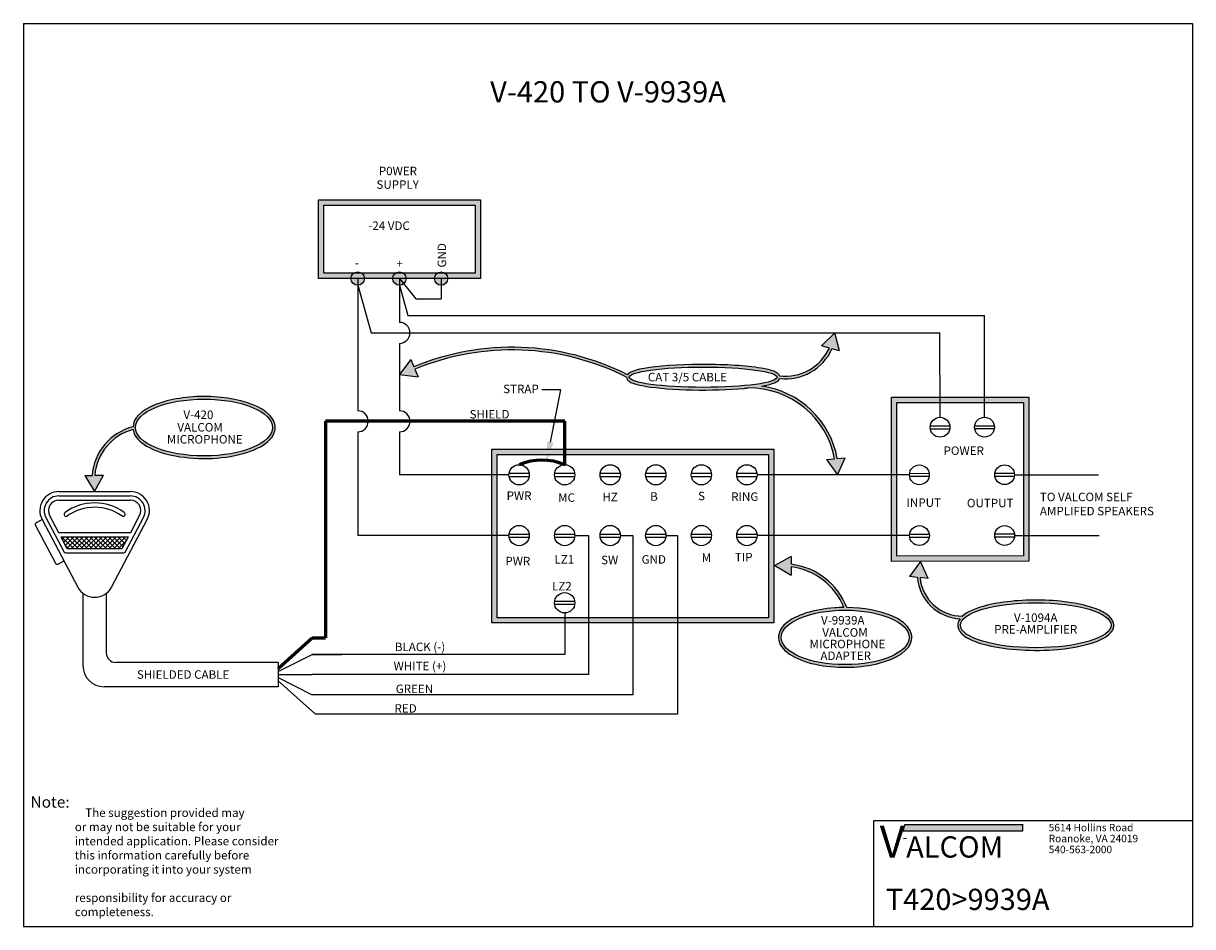
# Model space of a CAD drawing. Units: inches. Extents: x 0 to 11, y 0 to 8.5.
import ezdxf
from ezdxf.enums import TextEntityAlignment as Align

# ---------------------------------------------------------------- set-up
doc = ezdxf.new("R2010")
doc.units = ezdxf.units.IN
doc.header["$MEASUREMENT"] = 0
doc.styles.add('style1', font='ariblk.TTF')

msp = doc.modelspace()

# ---------------------------------------------------------------- hatches: boundary and pattern name
h = msp.add_hatch(color=253)
h.paths.add_polyline_path([(2.825261426730864, 6.148888877739854), (2.825261426730864, 6.787988592086565), (4.250069364712253, 6.787988592086566), (4.250069364712254, 6.148888877739855), (3.968535847909341, 6.148888877739855, -0.2338893992191933), (3.993278305440036, 6.098888877739855), (4.300069364712254, 6.098888877739855), (4.300069364712255, 6.837988592086567), (2.775261426730865, 6.837988592086566), (2.775261426730864, 6.098888877739856), (3.08205248600308, 6.098888877739856, -0.233889399219184), (3.106794943533775, 6.148888877739854)])
h.paths.add_polyline_path([(3.183093378844808, 6.148888877739855, -0.2338893992191933), (3.207835836375503, 6.098888877739855), (3.474773720535346, 6.098888877739855, -0.2338893992191878), (3.49951617806604, 6.148888877739854)], flags=16)
h.paths.add_polyline_path([(3.575814613377073, 6.148888877739855, -0.2338893992191933), (3.600557070907769, 6.098888877739855), (3.867494955067613, 6.098888877739855, -0.2338893992191878), (3.892237412598308, 6.148888877739854)], flags=16)
h = msp.add_hatch(color=256)
h.paths.add_polyline_path([(3.207835836375503, 6.098888877739856, 1), (3.08205248600308, 6.098888877739856, 1)])
h.paths.add_polyline_path([(3.474773720535346, 6.098888877739856, 1), (3.600557070907768, 6.098888877739856, 1)])
h.paths.add_polyline_path([(3.867494955067613, 6.098888877739856, 1), (3.993278305440036, 6.098888877739856, 1)])
h = msp.add_hatch(color=256)
edge = h.paths.add_edge_path(flags=16)
edge.add_ellipse((6.39566802840897, 5.17025370503616), major_axis=(0.6955428653290028, 0), ratio=0.1373817096370548, start_angle=0, end_angle=360)
edge = h.paths.add_edge_path()
edge.add_line((3.645269303013851, 5.335985340301404), (3.674187047314431, 5.268766562448303))
edge.add_arc((4.597058565876047, 3.03604199335131), 2.415936845453867, 63.28877803576768, 112.45720266533931, ccw=False)
edge.add_spline(control_points=[(5.683007599944473, 5.194158194260666), (5.687082663400688, 5.199846491819041), (5.692303915765327, 5.20443949355638), (5.719553786735116, 5.224177497326224), (5.751579428268603, 5.234325495628942), (5.904873746635348, 5.268804947405295), (6.088161245610095, 5.285381631180976), (6.48778281129713, 5.293942257081923), (6.699763577274606, 5.285634430735042), (6.935382515803846, 5.257636165967416), (7.000671819234588, 5.245464058672971), (7.064069667011673, 5.224669755980574), (7.079335104242435, 5.218161861028235), (7.100579654637671, 5.203639019258178), (7.109383172846734, 5.195363399941407), (7.113613690570096, 5.184355131889151)], knot_values=[6.338682756389439, 6.338682756389439, 6.338682756389439, 6.338682756389439, 6.426610766045076, 6.426610766045076, 6.787489268491276, 6.787489268491276, 7.655283598867639, 7.655283598867639, 8.523077929244002, 8.523077929244002, 8.984113096817552, 8.984113096817552, 9.182438338323093, 9.182438338323093, 9.325266130618783, 9.325266130618783, 9.325266130618783, 9.325266130618783], degree=3, periodic=0)
edge.add_arc((7.171940780552091, 5.632330016665513), 0.4517560700375127, 262.5817238638068, 335.3996219930279)
edge.add_line((7.58269247120027, 5.444269931997341), (7.507492665795979, 5.465535689298157))
edge.add_line((7.507492665795979, 5.465535689298157), (7.634146149000639, 5.588742220850451))
edge.add_line((7.634146149000639, 5.588742220850451), (7.677519393634764, 5.417453821141285))
edge.add_line((7.677519393634764, 5.417453821141285), (7.607020967944949, 5.437390075001909))
edge.add_arc((7.171940780552091, 5.632330016665513), 0.4767560700375127, 263.084152296287, 335.8649862581706, ccw=False)
edge.add_spline(control_points=[(7.114533902504874, 5.159042788157084), (7.114223090195166, 5.158008310119211), (7.113873666540502, 5.156997148818805), (7.107475902287705, 5.140645837768435), (7.095894464490264, 5.132580969127496), (7.061821630822515, 5.113746755218108), (7.033061162698234, 5.104707117655756), (6.979988250613296, 5.0927262855436), (6.963185735696938, 5.089416306777824), (6.945060599583414, 5.086274926524641)], knot_values=[5.613169040023594, 5.613169040023594, 5.613169040023594, 5.613169040023594, 5.625298364488943, 5.625298364488943, 5.815197320712699, 5.815197320712699, 6.118298378920853, 6.118298378920853, 6.241613083338194, 6.241613083338194, 6.241613083338194, 6.241613083338194], degree=3, periodic=0)
edge.add_arc((6.830450984115205, 4.254369729354995), 0.8397628361240901, 10.247318594636909, 82.15587396206871, ccw=False)
edge.add_line((7.656818783572051, 4.403761432458028), (7.732285299806444, 4.410753875419426))
edge.add_line((7.732285299806444, 4.410753875419426), (7.658432816144321, 4.250233581120058))
edge.add_line((7.658432816144321, 4.250233581120058), (7.556344405289178, 4.394451855253712))
edge.add_line((7.556344405289178, 4.394451855253712), (7.631829204448254, 4.401445992242))
edge.add_arc((6.830450984115205, 4.254369729354995), 0.8147628361240902, 10.39971202090507, 91.00264472248496)
edge.add_spline(control_points=[(6.816193808960742, 5.069007815922022), (6.804261154347294, 5.067775079750501), (6.792047410924912, 5.066595236311431), (6.637264903240447, 5.052638268673831), (6.460922110513107, 5.047317805210505), (6.125251363232728, 5.054159317210019), (5.967677078346547, 5.066236916049941), (5.800008727797925, 5.093841315771084), (5.755454175820166, 5.104608979429348), (5.710997832156988, 5.123367694142954), (5.69989438188354, 5.129349658374449), (5.682626634046549, 5.145331613831964), (5.675379006101732, 5.157125859023284), (5.675164942911205, 5.170114541041709)], knot_values=[3.142581961264623, 3.142581961264623, 3.142581961264623, 3.142581961264623, 3.206418756850612, 3.206418756850612, 3.934533324172522, 3.934533324172522, 4.662647891494432, 4.662647891494432, 5.043288727037815, 5.043288727037815, 5.210687893866739, 5.210687893866739, 5.35705708004352, 5.35705708004352, 5.35705708004352, 5.35705708004352], degree=3, periodic=0)
edge.add_arc((4.597058565876047, 3.03604199335131), 2.390936845453866, 63.1976735778626, 112.4486245218242)
edge.add_line((3.684067705701853, 5.245799149282085), (3.715096399112911, 5.173673508091327))
edge.add_line((3.715096399112911, 5.173673508091327), (3.539616681034659, 5.194357385102085))
edge.add_line((3.539616681034659, 5.194357385102085), (3.645269303013851, 5.335985340301404))
h = msp.add_hatch(color=256)
edge = h.paths.add_edge_path(flags=16)
edge.add_ellipse((1.699670946224231, 4.696898078859128), major_axis=(0.6443765300177731, 0), ratio=0.414965277853788, start_angle=0, end_angle=360)
edge = h.paths.add_edge_path()
edge.add_arc((1.159626878299527, 4.20590000276272), 0.4894605297000704, 105.0829960785583, 175.1793225319864)
edge.add_line((0.6718977682989529, 4.247033023467776), (0.753992207564, 4.249521833208911))
edge.add_line((0.753992207564, 4.249521833208911), (0.6703224653909068, 4.093893016887167))
edge.add_line((0.6703224653909068, 4.093893016887167), (0.577378827981919, 4.24416754729803))
edge.add_line((0.577378827981919, 4.24416754729803), (0.6467527787149479, 4.246270717328924))
edge.add_arc((1.159626878299527, 4.20590000276272), 0.5144605297000704, 104.4195601738952, 175.499261941377, ccw=False)
edge.add_spline(control_points=[(1.031515641067369, 4.704154102078927), (1.033274746157671, 4.73310854164073), (1.043764001655926, 4.761941532929386), (1.119005771494548, 4.868048926593746), (1.24738001435952, 4.926980472537948), (1.565470701252674, 4.993681900120254), (1.756651820775452, 4.997496929322495), (2.091632137710802, 4.947264847332645), (2.233084504388251, 4.893896613918992), (2.346853167954278, 4.783917069565009), (2.369047476242004, 4.741332419467184), (2.369047476242004, 4.696898078859128), (2.369047476242004, 4.67187937518498), (2.361977597769503, 4.647362333151502), (2.287758647642961, 4.514872218567619), (2.094211589726483, 4.438623990758653), (1.635976002363552, 4.3881716365021), (1.376824662050914, 4.419535304599072), (1.135703898015821, 4.52921491524769), (1.078054453798241, 4.573383143756037), (1.040112121782225, 4.642542946256807), (1.034430482737584, 4.660402814707548), (1.032260453061682, 4.678498567992284)], knot_values=[3.197048480349052, 3.197048480349052, 3.197048480349052, 3.197048480349052, 3.465170346550629, 3.465170346550629, 4.279674162674047, 4.279674162674047, 5.094177978797465, 5.094177978797465, 5.908681794920883, 5.908681794920883, 6.314809905820578, 6.314809905820578, 6.314809905820578, 6.543479865165024, 6.543479865165024, 7.630120172210987, 7.630120172210987, 8.71676047925695, 8.71676047925695, 9.232558066493583, 9.232558066493583, 9.400946732651112, 9.400946732651112, 9.400946732651112, 9.400946732651112], degree=3, periodic=0)
h = msp.add_hatch(color=253)
h.paths.add_polyline_path([(8.216647827108918, 3.487254978186474), (8.216647827108918, 4.933385985104388), (9.4096503030667, 4.933385985104388), (9.4096503030667, 3.488452792604728)], flags=16)
h.paths.add_polyline_path([(8.166647827108918, 3.437204751310791), (8.166647827108918, 4.983385985104388), (9.459650303066702, 4.983385985104388), (9.4596503030667, 3.438502969076263)])
h = msp.add_hatch(color=253)
h.paths.add_polyline_path([(7.060097627251328, 2.857290943203521), (7.060097627251332, 4.493577918808316), (4.408513599461253, 4.493577918808319), (4.408513599461252, 2.857290943203521)])
h.paths.add_polyline_path([(4.458513599461253, 2.907290943203521), (4.458513599461252, 4.443577918808317), (7.010097627251333, 4.443577918808318), (7.01009762725133, 2.907290943203521)], flags=16)
h = msp.add_hatch()
h.set_pattern_fill('ANSI37', color=256, scale=0.25, style=0)
h.set_pattern_definition([(45, (-0.3564044679920695, 0.7603735176644117), (-0.02209708691207961, 0.02209708691207961), []), (135, (-0.3564044679920695, 0.7603735176644117), (-0.02209708691207961, -0.02209708691207961), [])])
h.paths.add_polyline_path([(0.921562733994765, 3.557914659058049, 0.2780423366422441), (0.9334549699336213, 3.565081825183586), (0.9885726007338537, 3.669412982176146), (0.3520723300479607, 3.669412982176146), (0.4071899608481927, 3.565081825183585, 0.2780423366422127), (0.419082196787048, 3.557914659058049)])
h = msp.add_hatch(color=256)
edge = h.paths.add_edge_path(flags=16)
edge.add_ellipse((7.731006518992437, 2.721588265932731), major_axis=(0.6021664594778784, 0), ratio=0.4258761087696064, start_angle=0, end_angle=360)
edge = h.paths.add_edge_path()
edge.add_line((7.222820515811172, 3.384601822719204), (7.221988981535672, 3.3070471229913))
edge.add_line((7.221988981535672, 3.3070471229913), (7.069923028040535, 3.397029899191161))
edge.add_line((7.069923028040535, 3.397029899191161), (7.223883374880232, 3.483731489868721))
edge.add_line((7.223883374880232, 3.483731489868721), (7.223090178362594, 3.409752437455785))
edge.add_arc((7.147047382563859, 2.771418103776202), 0.6428477489631936, 21.09456395282382, 83.20654599741249, ccw=False)
edge.add_spline(control_points=[(7.746816416329175, 3.00278433831199), (7.902897327082707, 3.000720167465706), (8.057243336489615, 2.973122602680473), (8.226573588845065, 2.900053204474981), (8.273216680286549, 2.870413126060621), (8.338970770255228, 2.802173280607517), (8.358172978470316, 2.762495663204713), (8.358172978470316, 2.721588265932731), (8.358172978470316, 2.71438377252157), (8.357591035614513, 2.707179783191905), (8.340417292924638, 2.600701671560933), (8.21894756750455, 2.522238743043106), (7.884049695366226, 2.435006253648462), (7.669332198241417, 2.428471507689673), (7.387655647014737, 2.479809048515448), (7.297354580214831, 2.510288064451951), (7.163067109669743, 2.589444111876921), (7.117707174118722, 2.638832370852499), (7.095280815368308, 2.75105028075901), (7.121891156120618, 2.808151748628549), (7.26570029486653, 2.933066057692828), (7.440120167717821, 2.986296739273062), (7.661408646725288, 3.001648618922163), (7.690643274801861, 3.002720353137918), (7.719898405316798, 3.002886344858648)], knot_values=[1.588773382031703, 1.588773382031703, 1.588773382031703, 1.588773382031703, 2.354714835076448, 2.354714835076448, 2.744122640501399, 2.744122640501399, 3.13353044592635, 3.13353044592635, 3.13353044592635, 3.202111831092106, 3.202111831092106, 4.15540599184057, 4.15540599184057, 5.108700152589034, 5.108700152589034, 5.649459004217842, 5.649459004217842, 6.190217855846651, 6.190217855846651, 6.73097670747546, 6.73097670747546, 7.684438424865747, 7.684438424865747, 7.827942371074235, 7.827942371074235, 7.827942371074235, 7.827942371074235], degree=3, periodic=0)
edge.add_arc((7.147047382563859, 2.771418103776202), 0.6178477489631937, 22.00184039038695, 82.95548424554008)
h = msp.add_hatch(color=256)
edge = h.paths.add_edge_path(flags=16)
edge.add_ellipse((9.52408861297966, 2.836084860217856), major_axis=(0.7092055657474532, 0), ratio=0.2989229344664428, start_angle=0, end_angle=360)
edge = h.paths.add_edge_path()
edge.add_line((8.512399822538201, 3.276811523771533), (8.436000328522356, 3.284043363328339))
edge.add_arc((8.833045460665952, 3.320381030938075), 0.398704480845452, 185.2291564960769, 270.2027411363232)
edge.add_spline(control_points=[(8.834456273670055, 2.921679046176386), (8.881953213645627, 2.964665194223548), (8.96236233385939, 2.998102043860189), (9.218276516265476, 3.061300248217466), (9.420453118429773, 3.078700242650687), (9.807414998185797, 3.064085016202363), (9.98892951384903, 3.032475139062906), (10.15261212150993, 2.965220421485716), (10.1891664709786, 2.944203448135595), (10.24169400551772, 2.895930621620563), (10.25829417872711, 2.86707449688423), (10.25829417872711, 2.836084860217856), (10.25829417872711, 2.824727799134131), (10.25605783331179, 2.813408576539465), (10.23641583940763, 2.762688562090421), (10.19719119987223, 2.731181812628644), (10.04714299153661, 2.657156201181183), (9.899514333254176, 2.62346703120833), (9.508135847113813, 2.588026330247422), (9.253210331884075, 2.602885614940468), (8.998473595365255, 2.664906937077065), (8.93750735788833, 2.686566313288265), (8.844373316899363, 2.737116152357006), (8.811055394007528, 2.765874698524276), (8.784092545186777, 2.832972499955791), (8.790921449842442, 2.868139495122005), (8.812004303390212, 2.897199324349979)], knot_values=[2.921610413122018, 2.921610413122018, 2.921610413122018, 2.921610413122018, 3.480686164597744, 3.480686164597744, 4.296846147898579, 4.296846147898579, 5.113006131199413, 5.113006131199413, 5.4274818885307, 5.4274818885307, 5.741957645861987, 5.741957645861987, 5.741957645861987, 5.857206508693524, 5.857206508693524, 6.286711332249429, 6.286711332249429, 7.018608828927803, 7.018608828927803, 7.996273055555576, 7.996273055555576, 8.380137876202175, 8.380137876202175, 8.764002696848774, 8.764002696848774, 9.103532539919556, 9.103532539919556, 9.103532539919556, 9.103532539919556], degree=3, periodic=0)
edge.add_arc((8.833045460665952, 3.320381030938075), 0.423704480845452, 184.5948992861799, 267.1535217935566, ccw=False)
edge.add_line((8.410702760024208, 3.286437985948719), (8.336491627023756, 3.293462679163003))
edge.add_line((8.336491627023756, 3.293462679163003), (8.438866048352356, 3.437478067516656))
edge.add_line((8.438866048352356, 3.437478067516656), (8.512399822538201, 3.276811523771533))
h = msp.add_hatch(color=5)
h.paths.add_polyline_path([(9.403169715158255, 0.9018909922780977), (9.403169715158258, 0.9616632375492493), (8.291786431413108, 0.9616632375492494), (8.272929110611395, 0.9018909922780977)])
h.paths.add_polyline_path([(7.981180378161535, 0.5747603295251366), (8.457578741053759, 0.5747603295251366), (8.457578741053759, 1.024760329525136), (7.981180378161535, 1.024760329525136)], flags=9)

# ---------------------------------------------------------------- linework, layer by layer
for p, q in [((1.77635683940025e-15, 8.5), (11, 8.499999999999998)), ((1.77635683940025e-15, 8.5), (0, 0)), ((11, 8.499999999999998), (11, -1.77635683940025e-15)), ((2.775261426730864, 6.837988592086565), (4.300069364712254, 6.837988592086566)), ((2.775261426730864, 6.098888877739855), (2.775261426730864, 6.837988592086566)), ((4.300069364712254, 6.837988592086566), (4.300069364712254, 6.098888877739855)), ((2.825261426730865, 6.148888877739854), (2.825261426730864, 6.787988592086565)), ((2.825261426730864, 6.787988592086565), (4.250069364712253, 6.787988592086566)), ((4.250069364712253, 6.787988592086566), (4.250069364712254, 6.148888877739854)), ((4.300069364712254, 6.098888877739855), (2.775261426730864, 6.098888877739855)), ((4.250069364712254, 6.148888877739854), (2.825261426730865, 6.148888877739854)), ((3.144944161189292, 6.098888877739856), (3.144944161189292, 4.854082760741406)), ((3.537665395721557, 6.098888877739856), (3.690799423971761, 5.909163376175175)), ((3.537665395721557, 6.098888877739856), (3.537665395721557, 5.686601113699046)), ((3.930386630253825, 6.098888877739856), (3.930386630253825, 5.909163376175175)), ((3.144944161189292, 6.035997202553644), (3.271506621662191, 5.587581976857603)), ((3.537665395721557, 6.035997202553644), (3.618313704464292, 5.750257422908476)), ((3.690799423971761, 5.909163376175175), (3.930386630253825, 5.909163376175175)), ((3.618313704464292, 5.750257422908476), (9.042079405355654, 5.750257422908476)), ((9.042079405355652, 4.793279827794532), (9.042079405355654, 5.750257422908476)), ((3.271506621662191, 5.587581976857603), (8.622935034030885, 5.587581976857603)), ((7.634146149000639, 5.588742220850451), (7.507492665795979, 5.465535689298157)), ((7.677519393634764, 5.417453821141285), (7.634146149000639, 5.588742220850451)), ((8.623826528904663, 4.792859887800907), (8.622935034030885, 5.587581976857603)), ((3.537665395721557, 5.48856284001616), (3.537665395721557, 4.854082760741406)), ((7.58269247120027, 5.444269931997341), (7.507492665795979, 5.465535689298157)), ((7.677519393634764, 5.417453821141285), (7.607020967944949, 5.437390075001909)), ((3.645269303013851, 5.335985340301404), (3.539616681034659, 5.194357385102085)), ((3.645269303013851, 5.335985340301404), (3.674187047314431, 5.268766562448303)), ((3.539616681034659, 5.194357385102085), (3.715096399112911, 5.173673508091327)), ((3.684067705701853, 5.245799149282085), (3.715096399112911, 5.173673508091327)), ((3.144944161189292, 4.656044487058519), (3.144944161189292, 3.680175219313224)), ((3.537665395721557, 4.656044487058519), (3.537665395721557, 4.251713342012096)), ((8.531670164138209, 4.713517949752761), (8.715954897671546, 4.713702977840271)), ((8.531698160137784, 4.685634424656028), (8.715982893671121, 4.685819452743539)), ((8.949923040589198, 4.713937889746386), (9.134207774122535, 4.714122917833897)), ((8.949951036588773, 4.686054364649654), (9.13423577012211, 4.686239392737164)), ((4.408513599461251, 2.857290943203521), (4.408513599461253, 4.493577918808318)), ((4.408513599461253, 4.493577918808318), (7.060097627251332, 4.493577918808317)), ((4.458513599461252, 4.443577918808318), (7.010097627251332, 4.443577918808318)), ((4.458513599461252, 2.907290943203521), (4.458513599461252, 4.443577918808318)), ((7.010097627251332, 4.443577918808318), (7.01009762725133, 2.907290943203521)), ((7.060097627251332, 4.493577918808317), (7.060097627251329, 2.857290943203521)), ((7.556344405289178, 4.394451855253712), (7.631829204448254, 4.401445992242)), ((7.656818783572051, 4.403761432458028), (7.732285299806444, 4.410753875419426)), ((7.658432816144321, 4.250233581120058), (7.732285299806444, 4.410753875419426)), ((7.556344405289178, 4.394451855253712), (7.658432816144321, 4.250233581120058)), ((0.577378827981919, 4.24416754729803), (0.6467527787149479, 4.246270717328924)), ((0.577378827981919, 4.24416754729803), (0.6703224653909068, 4.093893016887167)), ((0.6703224653909068, 4.093893016887167), (0.753992207564, 4.249521833208911)), ((0.6718977682989529, 4.247033023467776), (0.753992207564, 4.249521833208911)), ((4.568257263687055, 4.251713342012095), (3.537665395721557, 4.251713342012095)), ((4.569332116387878, 4.266001795079565), (4.758199467772457, 4.266001795079565)), ((4.569332116387878, 4.237424888944623), (4.758199467772457, 4.237424888944623)), ((4.997985708412033, 4.266001795079564), (5.186853059796606, 4.266001795079564)), ((4.997985708412033, 4.237424888944621), (5.186853059796606, 4.237424888944621)), ((5.426639300436182, 4.266001795079564), (5.615506651820759, 4.266001795079564)), ((5.426639300436182, 4.237424888944621), (5.615506651820759, 4.237424888944621)), ((5.855292892460334, 4.266001795079564), (6.04416024384491, 4.266001795079564)), ((5.855292892460334, 4.237424888944621), (6.04416024384491, 4.237424888944621)), ((6.283946484484485, 4.266001795079564), (6.47281383586906, 4.266001795079564)), ((6.283946484484485, 4.237424888944621), (6.47281383586906, 4.237424888944621)), ((6.712600076508638, 4.266001795079564), (6.901467427893214, 4.266001795079564)), ((6.712600076508638, 4.237424888944621), (6.901467427893214, 4.237424888944621)), ((8.336239241113008, 4.251713342012091), (6.902542280594037, 4.251713342012093)), ((8.337274062899308, 4.265562590516702), (8.521558796432645, 4.265747618604212)), ((8.337302058898882, 4.237679065419969), (8.521586792432219, 4.237864093507479)), ((9.138873441083428, 4.266367423326512), (9.323158174616765, 4.266552451414022)), ((9.138901437083002, 4.238483898229779), (9.323186170616339, 4.238668926317288)), ((9.324220992402639, 4.2525181748219), (10.11409260804344, 4.2525181748219)), ((0.2469420972540455, 3.868412080342022), (0.3307559822805395, 3.709762307666772)), ((1.009888948501274, 3.709762307666772), (1.093702833527768, 3.868412080342022)), ((0.1136591795447917, 3.775182417977665), (0.300934230753537, 3.420692892851587)), ((0.1220736198960651, 3.802444685442957), (0.1755886816209152, 3.830716426113985)), ((0.1755886816209156, 3.830716426113986), (0.5117122295932148, 3.19447429917108)), ((0.2112653894374805, 3.849564253228003), (0.3828723875733644, 3.524732499692959)), ((0.8289327011885987, 3.19447429917108), (1.1650562491609, 3.830716426113986)), ((0.9577725432084474, 3.524732499692959), (1.129379541344333, 3.849564253228003)), ((0.3307559822805395, 3.709762307666772), (1.009888948501274, 3.709762307666772)), ((0.3520723300479585, 3.669412982176146), (0.9885726007338533, 3.669412982176146)), ((0.3520723300479602, 3.669412982176146), (0.4071899608481928, 3.565081825183585)), ((0.9334549699336208, 3.565081825183585), (0.9885726007338533, 3.669412982176146)), ((4.568257263687055, 3.680175219313224), (3.144944161189292, 3.680175219313224)), ((4.569332116387878, 3.694463672380697), (4.758199467772457, 3.694463672380697)), ((4.569332116387878, 3.665886766245753), (4.758199467772457, 3.665886766245753)), ((4.997985708412029, 3.694463672380697), (5.186853059796606, 3.694463672380697)), ((4.997985708412029, 3.665886766245752), (5.186853059796606, 3.665886766245752)), ((5.187927912497429, 3.680175219313224), (5.316049668956534, 3.680175219313224)), ((5.316049668956534, 3.680175219313224), (5.316049668956533, 2.371586323409139)), ((5.426639300436182, 3.694463672380697), (5.615506651820759, 3.694463672380697)), ((5.426639300436182, 3.665886766245752), (5.615506651820759, 3.665886766245752)), ((5.616581504521582, 3.680175219313224), (5.732249249451405, 3.680175219313224)), ((5.732249249451405, 3.680175219313224), (5.732249249451405, 2.18197394488078)), ((5.855292892460334, 3.694463672380697), (6.04416024384491, 3.694463672380697)), ((5.855292892460334, 3.665886766245752), (6.04416024384491, 3.665886766245752)), ((6.045235096545733, 3.680175219313224), (6.154660761124424, 3.680175219313224)), ((6.154660761124424, 3.680175219313224), (6.154660761124422, 1.998348646254307)), ((6.283946484484485, 3.694463672380697), (6.47281383586906, 3.694463672380697)), ((6.283946484484485, 3.665886766245752), (6.47281383586906, 3.665886766245752)), ((6.712600076508638, 3.694463672380697), (6.901467427893214, 3.694463672380697)), ((6.712600076508638, 3.665886766245752), (6.901467427893214, 3.665886766245752)), ((8.336799161104508, 3.680175219313224), (6.902542280594037, 3.680175219313224)), ((8.337833982890809, 3.694024467817835), (8.522118716424146, 3.694209495905345)), ((8.337861978890382, 3.666140942721102), (8.52214671242372, 3.666325970808612)), ((9.139433361074929, 3.694829300627645), (9.323718094608266, 3.695014328715154)), ((9.139461357074502, 3.666945775530912), (9.32374609060784, 3.667130803618421)), ((9.32478091239414, 3.680980052123033), (10.12207152348178, 3.680980052123033)), ((0.4190821967870484, 3.557914659058049), (0.9215627339947652, 3.557914659058049)), ((0.3817115599436782, 3.44055019317134), (0.3281964982188299, 3.412278452500313)), ((0.39476462351222, 3.517565333567422), (0.9458803072695918, 3.517565333567422)), ((7.223883374880232, 3.483731489868721), (7.069923028040535, 3.397029899191161)), ((7.223883374880232, 3.483731489868721), (7.223090178362594, 3.409752437455785)), ((8.438866048352356, 3.437478067516656), (8.336491627023756, 3.293462679163003)), ((8.512399822538201, 3.276811523771533), (8.438866048352356, 3.437478067516656)), ((7.069923028040535, 3.397029899191161), (7.221988981535672, 3.3070471229913)), ((7.222820515811172, 3.384601822719204), (7.221988981535672, 3.3070471229913)), ((8.410702760024208, 3.286437985948719), (8.336491627023756, 3.293462679163003)), ((8.512399822538201, 3.276811523771533), (8.436000328522356, 3.284043363328339)), ((0.5603224653909074, 3.136568767093102), (0.5603224653909074, 2.457278698869366)), ((0.7803224653909062, 3.136568767093101), (0.7803224653909062, 2.575893947948913)), ((4.997985708412029, 3.061990082392851), (5.186853059796606, 3.061990082392851)), ((4.997985708412029, 3.033413176257907), (5.186853059796606, 3.033413176257907)), ((7.01009762725133, 2.907290943203521), (4.458513599461252, 2.907290943203521)), ((5.092419384104318, 2.952193100932268), (5.092419384104318, 2.561198701937498)), ((7.060097627251329, 2.857290943203521), (4.408513599461251, 2.857290943203521)), ((5.092419384104318, 2.561198701937498), (2.717436478957268, 2.561198701937498)), ((5.316049668956533, 2.371586323409139), (2.717436478957268, 2.37158632340914)), ((5.732249249451405, 2.18197394488078), (2.717436478957268, 2.181973944880782)), ((6.154660761124422, 1.998348646254307), (2.74906268390605, 1.998348646254309)), ((8, 1), (11, 1)), ((8, 0), (8, 1)), ((0, 0), (11, -1.77635683940025e-15))]:
    msp.add_line(p, q)
at = {"linetype": 'Continuous'}
for p, q in [((8.166647827108918, 3.437204751310791), (8.166647827108918, 4.983385985104388)), ((8.166647827108918, 4.983385985104388), (9.459650303066702, 4.983385985104388)), ((9.459650303066702, 4.983385985104388), (9.4596503030667, 3.438502969076263)), ((8.216647827108918, 4.933385985104388), (9.4096503030667, 4.933385985104388)), ((8.216647827108918, 3.487254978186474), (8.216647827108918, 4.933385985104388)), ((9.4096503030667, 4.933385985104388), (9.4096503030667, 3.488452792604728)), ((9.4596503030667, 3.438502969076263), (8.166647827108918, 3.437204751310791)), ((9.4096503030667, 3.488452792604728), (8.216647827108918, 3.487254978186474)), ((2.397946572826516, 2.400163229544083), (2.717436478957268, 2.561198701937498)), ((2.717436478957268, 2.561198701937498), (2.996709040877512, 2.561198701937498)), ((2.397946572826516, 2.485893947948914), (0.8703224653909061, 2.485893947948913)), ((2.397946572826516, 2.485893947948914), (2.397946572826516, 2.257278698869365)), ((2.397946572826516, 2.37158632340914), (2.717436478957268, 2.37158632340914)), ((2.397946572826516, 2.343009417274195), (2.717436478957268, 2.181973944880782)), ((2.397946572826516, 2.314432511139252), (2.74906268390605, 1.998348646254309)), ((2.397946572826516, 2.257278698869365), (0.7603224653909066, 2.257278698869365))]:
    msp.add_line(p, q, dxfattribs=at)
at = {"lineweight": 60}
for p, q in [((5.092419384104318, 4.755063623899961), (2.842005511717705, 4.755063623899963)), ((2.842005511717705, 4.755063623899963), (2.842005511717705, 2.716353267446319)), ((5.092419384104321, 4.347221870405204), (5.092419384104318, 4.755063623899961))]:
    msp.add_line(p, q, dxfattribs=at)
at = {"linetype": 'Continuous', "lineweight": 60}
for p, q in [((2.397946572826516, 2.428740135679027), (2.717436478957268, 2.716353267446317)), ((2.717436478957268, 2.716353267446317), (2.842005511717705, 2.716353267446319))]:
    msp.add_line(p, q, dxfattribs=at)
at = {"color": 5}
for p, q in [((8.291786431413108, 0.9616632375492493), (8.272929110611393, 0.9018909922780977)), ((8.272929110611393, 0.9018909922780977), (9.403169715158256, 0.9018909922780977)), ((8.291786431413108, 0.9616632375492493), (9.405306294603896, 0.9616632375492493)), ((9.403169715158256, 0.9018909922780977), (9.403169715158256, 0.9616632375492494)), ((8.309336330415768, 0.8288507672736039), (8.279665370669122, 0.8249839785152489))]:
    msp.add_line(p, q, dxfattribs=at)
for points in [[(4.958705129551293, 4.559573206253549), (5.057039354437592, 5.052844052478555), (4.877039354437592, 5.052844052478555)], [(0.3341989174186071, 4.093893016887167), (1.006446013363207, 4.093893016887167)], [(0.3341989174186071, 4.053543691396541), (1.006446013363207, 4.053543691396541)], [(0.3341989174186071, 4.013194365905914), (1.006446013363207, 4.013194365905914)]]:
    msp.add_lwpolyline(points)
at = {"linetype": 'Continuous'}
for centre in [(3.144944161189292, 6.098888877739856), (3.537665395721557, 6.098888877739856), (3.930386630253825, 6.098888877739856)]:
    msp.add_circle(centre, 0.06289167518621126, dxfattribs=at)
for centre, radius in [((8.623826528904663, 4.69966870124815), 0.0931911865527568), ((9.042079405355652, 4.700088641241775), 0.0931911865527568), ((4.663765792080167, 4.251713342012095), 0.09550852839311097), ((5.092419384104318, 4.251713342012093), 0.09550852839311097), ((5.521072976128472, 4.251713342012093), 0.09550852839311097), ((5.949726568152622, 4.251713342012093), 0.09550852839311097), ((6.378380160176775, 4.251713342012093), 0.09550852839311097), ((6.807033752200926, 4.251713342012093), 0.09550852839311097), ((8.429430427665764, 4.251713342012091), 0.0931911865527568), ((9.231029805849882, 4.2525181748219), 0.0931911865527568), ((4.663765792080167, 3.680175219313224), 0.09550852839311097), ((5.092419384104318, 3.680175219313224), 0.09550852839311097), ((5.521072976128472, 3.680175219313224), 0.09550852839311097), ((5.949726568152622, 3.680175219313224), 0.09550852839311097), ((6.378380160176775, 3.680175219313224), 0.09550852839311097), ((6.807033752200926, 3.680175219313224), 0.09550852839311097), ((8.429990347657265, 3.680175219313224), 0.0931911865527568), ((9.231589725841383, 3.680980052123033), 0.0931911865527568), ((5.092419384104318, 3.047701629325379), 0.09550852839311097)]:
    msp.add_circle(centre, radius)
for centre, radius, start, end in [((3.537665395721557, 5.587581976857603), 0.09901913684144326, 270, 90), ((4.597058565876047, 3.03604199335131), 2.415936845453867, 63.28877803576773, 112.4572026653393), ((4.597058565876047, 3.03604199335131), 2.390936845453866, 63.1976735778626, 112.4486245218242), ((7.171940780552091, 5.632330016665513), 0.4517560700375127, 262.5817238638068, 335.3996219930279), ((7.171940780552091, 5.632330016665513), 0.4767560700375127, 263.0841522962871, 335.8649862581706), ((6.830450984115205, 4.254369729354995), 0.8147628361240902, 10.39971202090507, 91.00264472248496), ((6.830450984115205, 4.254369729354995), 0.8397628361240901, 10.2473185946368, 82.15587396206867), ((3.144944161189292, 4.755063623899963), 0.09901913684144326, 270, 90), ((3.537665395721557, 4.755063623899963), 0.09901913684144326, 270, 90), ((1.159626878299527, 4.20590000276272), 0.5144605297000704, 104.4195601738952, 175.499261941377), ((1.159626878299527, 4.20590000276272), 0.4894605297000704, 105.0829960785583, 175.1793225319864), ((0.3341989174186075, 3.914509424004908), 0.1793835928822587, 90, 207.8472707256324), ((1.006446013363206, 3.914509424004908), 0.1793835928822587, 332.1527292743675, 90), ((0.3341989174186075, 3.914509424004908), 0.1390342673916319, 90, 207.8472707256324), ((0.3341989174186075, 3.914509424004908), 0.09868494190100513, 90, 207.8472707256324), ((0.6703224653909068, 3.511293957364231), 0.4758163922205052, 54.25409061452681, 125.8257307457694), ((1.006446013363206, 3.914509424004908), 0.1390342673916319, 332.1527292743675, 90), ((1.006446013363206, 3.914509424004908), 0.09868494190100513, 332.1527292743675, 90), ((0.4036254037246234, 3.880728745842136), 0.0201746627453134, 125.8257307457703, 305.8257307457703), ((0.6703224653909068, 3.511293957364231), 0.4354670667298784, 54.25409061452679, 125.8257307457693), ((0.9365045919818176, 3.881099935037231), 0.0201746627453134, 234.2540906145266, 54.25409061452662), ((0.1314975334530746, 3.784606331534674), 0.0201746627453134, 117.8472707256321, 207.8472707256325), ((0.39476462351222, 3.531015108730964), 0.01344977516354227, 207.8472707256324, 270), ((0.4190821967870484, 3.571364434221591), 0.01344977516354227, 207.8472707256323, 270), ((0.9215627339947652, 3.571364434221591), 0.01344977516354227, 270, 332.1527292743675), ((0.9458803072695918, 3.531015108730964), 0.01344977516354227, 270, 332.1527292743675), ((0.3187725846618186, 3.430116806408597), 0.0201746627453134, 207.8472707256326, 297.8472707256326), ((7.147047382563859, 2.771418103776202), 0.6178477489631937, 22.00184039038695, 82.95548424554008), ((7.147047382563859, 2.771418103776202), 0.6428477489631936, 21.09456395282385, 83.20654599741256), ((0.6703224653909068, 3.278267297062004), 0.1793835928822587, 207.8472707256324, 332.1527292743675), ((8.833045460665952, 3.320381030938075), 0.423704480845452, 184.5948992861798, 267.1535217935566), ((8.833045460665952, 3.320381030938075), 0.398704480845452, 185.2291564960769, 270.2027411363232), ((8.833045460665952, 3.320381030938075), 0.398704480845452, 276.6627397224234, 276.7230619326625), ((0.8703224653909061, 2.575893947948913), 0.09, 180, 270), ((0.7603224653909066, 2.457278698869366), 0.2, 180, 270)]:
    msp.add_arc(centre, radius, start, end)
at = {"lineweight": 60}
msp.add_arc((4.87809258809224, 3.821567030647252), 0.5676697860990679, 67.81765921122515, 112.1823407887745, dxfattribs=at)
for centre, major_axis, ratio in [((6.39566802840897, 5.17025370503616), (0.6955428653290028, 0), 0.1373817096370548), ((1.699670946224231, 4.696898078859128), (0.6443765300177731, 0), 0.414965277853788), ((7.731006518992437, 2.721588265932731), (0.6021664594778784, 0), 0.4258761087696064), ((9.52408861297966, 2.836084860217856), (0.7092055657474532, 0), 0.2989229344664428)]:
    msp.add_ellipse(centre, major_axis=major_axis, ratio=ratio)
for points, knots in [([(7.113613690570096, 5.184355131889151), (7.109383172846734, 5.195363399941407), (7.100579654637671, 5.203639019258178), (7.079335104242435, 5.218161861028235), (7.064069667011673, 5.224669755980574), (7.000671819234588, 5.245464058672971), (6.935382515803846, 5.257636165967416), (6.699763577274606, 5.285634430735042), (6.48778281129713, 5.293942257081923), (6.088161245610095, 5.285381631180976), (5.904873746635348, 5.268804947405295), (5.751579428268603, 5.234325495628942), (5.719553786735116, 5.224177497326224), (5.692303915765327, 5.20443949355638), (5.687082663400688, 5.199846491819041), (5.683007599944473, 5.194158194260666)], [6.338682756389439, 6.338682756389439, 6.338682756389439, 6.338682756389439, 6.481510548685128, 6.481510548685128, 6.679835790190668, 6.679835790190668, 7.14087095776422, 7.14087095776422, 8.008665288140582, 8.008665288140582, 8.876459618516945, 8.876459618516945, 9.237338120963145, 9.237338120963145, 9.325266130618783, 9.325266130618783, 9.325266130618783, 9.325266130618783]), ([(5.675164942911205, 5.170114541041709), (5.675379006101732, 5.157125859023284), (5.682626634046549, 5.145331613831964), (5.69989438188354, 5.129349658374449), (5.710997832156988, 5.123367694142954), (5.755454175820166, 5.104608979429348), (5.800008727797925, 5.093841315771084), (5.967677078346547, 5.066236916049941), (6.125251363232728, 5.054159317210019), (6.460922110513107, 5.047317805210505), (6.637264903240447, 5.052638268673831), (6.792047410924912, 5.066595236311431), (6.804261154347294, 5.067775079750501), (6.816193808960742, 5.069007815922022)], [3.142581961264622, 3.142581961264622, 3.142581961264622, 3.142581961264622, 3.288951147441404, 3.288951147441404, 3.456350314270328, 3.456350314270328, 3.836991149813711, 3.836991149813711, 4.565105717135621, 4.565105717135621, 5.293220284457531, 5.293220284457531, 5.35705708004352, 5.35705708004352, 5.35705708004352, 5.35705708004352]), ([(6.945060599583414, 5.086274926524641), (6.963185735696938, 5.089416306777824), (6.979988250613296, 5.0927262855436), (7.033061162698234, 5.104707117655756), (7.061821630822515, 5.113746755218108), (7.095894464490264, 5.132580969127496), (7.107475902287705, 5.140645837768435), (7.113873666540502, 5.156997148818805), (7.114223090195166, 5.158008310119211), (7.114533902504874, 5.159042788157084)], [5.613169040023594, 5.613169040023594, 5.613169040023594, 5.613169040023594, 5.736483744440935, 5.736483744440935, 6.039584802649089, 6.039584802649089, 6.229483758872846, 6.229483758872846, 6.241613083338194, 6.241613083338194, 6.241613083338194, 6.241613083338194]), ([(1.032260453061682, 4.678498567992284), (1.034430482737584, 4.660402814707548), (1.040112121782225, 4.642542946256807), (1.078054453798241, 4.573383143756037), (1.135703898015821, 4.52921491524769), (1.376824662050914, 4.419535304599072), (1.635976002363552, 4.3881716365021), (2.094211589726483, 4.438623990758653), (2.287758647642961, 4.514872218567619), (2.361977597769503, 4.647362333151502), (2.369047476242004, 4.67187937518498), (2.369047476242004, 4.696898078859128), (2.369047476242004, 4.741332419467184), (2.346853167954278, 4.783917069565009), (2.233084504388251, 4.893896613918992), (2.091632137710802, 4.947264847332645), (1.756651820775452, 4.997496929322495), (1.565470701252674, 4.993681900120254), (1.24738001435952, 4.926980472537948), (1.119005771494548, 4.868048926593746), (1.043764001655926, 4.761941532929386), (1.033274746157671, 4.73310854164073), (1.031515641067369, 4.704154102078927)], [3.197048480349052, 3.197048480349052, 3.197048480349052, 3.197048480349052, 3.365437146506582, 3.365437146506582, 3.881234733743214, 3.881234733743214, 4.967875040789178, 4.967875040789178, 6.054515347835141, 6.054515347835141, 6.283185307179586, 6.283185307179586, 6.283185307179586, 6.689313418079282, 6.689313418079282, 7.5038172342027, 7.5038172342027, 8.318321050326118, 8.318321050326118, 9.132824866449536, 9.132824866449536, 9.400946732651112, 9.400946732651112, 9.400946732651112, 9.400946732651112]), ([(7.719898405316798, 3.002886344858648), (7.690643274801861, 3.002720353137918), (7.661408646725288, 3.001648618922163), (7.440120167717821, 2.986296739273062), (7.26570029486653, 2.933066057692828), (7.121891156120618, 2.808151748628549), (7.095280815368308, 2.75105028075901), (7.117707174118722, 2.638832370852499), (7.163067109669743, 2.589444111876921), (7.297354580214831, 2.510288064451951), (7.387655647014737, 2.479809048515448), (7.669332198241417, 2.428471507689673), (7.884049695366226, 2.435006253648462), (8.21894756750455, 2.522238743043106), (8.340417292924638, 2.600701671560933), (8.357591035614513, 2.707179783191905), (8.358172978470316, 2.71438377252157), (8.358172978470316, 2.721588265932731), (8.358172978470316, 2.762495663204713), (8.338970770255228, 2.802173280607517), (8.273216680286549, 2.870413126060621), (8.226573588845065, 2.900053204474981), (8.057243336489615, 2.973122602680473), (7.902897327082707, 3.000720167465706), (7.746816416329175, 3.00278433831199)], [1.588773382031702, 1.588773382031702, 1.588773382031702, 1.588773382031702, 1.73227732824019, 1.73227732824019, 2.685739045630477, 2.685739045630477, 3.226497897259285, 3.226497897259285, 3.767256748888094, 3.767256748888094, 4.308015600516903, 4.308015600516903, 5.261309761265367, 5.261309761265367, 6.214603922013831, 6.214603922013831, 6.283185307179586, 6.283185307179586, 6.283185307179586, 6.672593112604537, 6.672593112604537, 7.062000918029488, 7.062000918029488, 7.827942371074234, 7.827942371074234, 7.827942371074234, 7.827942371074234]), ([(8.812004303390212, 2.897199324349979), (8.790921449842442, 2.868139495122005), (8.784092545186777, 2.832972499955791), (8.811055394007528, 2.765874698524276), (8.844373316899363, 2.737116152357006), (8.93750735788833, 2.686566313288265), (8.998473595365255, 2.664906937077065), (9.253210331884075, 2.602885614940468), (9.508135847113813, 2.588026330247422), (9.899514333254176, 2.62346703120833), (10.04714299153661, 2.657156201181183), (10.19719119987223, 2.731181812628644), (10.23641583940763, 2.762688562090421), (10.25605783331179, 2.813408576539465), (10.25829417872711, 2.824727799134131), (10.25829417872711, 2.836084860217856), (10.25829417872711, 2.86707449688423), (10.24169400551772, 2.895930621620563), (10.1891664709786, 2.944203448135595), (10.15261212150993, 2.965220421485716), (9.98892951384903, 3.032475139062906), (9.807414998185797, 3.064085016202363), (9.420453118429773, 3.078700242650687), (9.218276516265476, 3.061300248217466), (8.96236233385939, 2.998102043860189), (8.881953213645627, 2.964665194223548), (8.834456273670055, 2.921679046176386)], [2.921610413122017, 2.921610413122017, 2.921610413122017, 2.921610413122017, 3.261140256192799, 3.261140256192799, 3.645005076839398, 3.645005076839398, 4.028869897485998, 4.028869897485998, 5.00653412411377, 5.00653412411377, 5.738431620792144, 5.738431620792144, 6.167936444348049, 6.167936444348049, 6.283185307179586, 6.283185307179586, 6.283185307179586, 6.597661064510874, 6.597661064510874, 6.91213682184216, 6.91213682184216, 7.728296805142994, 7.728296805142994, 8.54445678844383, 8.54445678844383, 9.103532539919556, 9.103532539919556, 9.103532539919556, 9.103532539919556])]:
    msp.add_open_spline(points, degree=3, knots=knots)
msp.add_solid([(4.988126213915841, 4.553708072426073), (4.923514326586435, 4.383046700066267), (4.929284045186746, 4.565438340081025)])

# ---------------------------------------------------------------- texts
at = {"style": 'style1'}
msp.add_text('V-420 TO V-9939A', height=0.2, dxfattribs=at).set_placement((5.500000000000001, 7.829812600242359), align=Align.MIDDLE)
for s, height, p in [('P0WER', 0.08, (3.343882461707311, 7.071019752095413)), ('SUPPLY', 0.08, (3.321706950477036, 6.943077167113643)), ('TO VALCOM SELF', 0.08, (9.563086340385581, 4.003568419495796)), ('AMPLIFED SPEAKERS', 0.08, (9.563086340385581, 3.870235086162462)), ('V-9939A', 0.08, (7.504246096741996, 2.842987898897341)), ('Note:', 0.1060883675295428, (0.06771664969707096, 1.119484727231764)), ('    The suggestion provided may', 0.08000000000000002, (0.4837258634128404, 1.031865764284895)), ('or may not be suitable for your', 0.08000000000000002, (0.4837258634128404, 0.8985324309515614)), ('5614 Hollins Road', 0.07, (9.646079107122745, 0.8972284295249402)), ('intended application. Please consider', 0.08000000000000002, (0.4837258634128404, 0.7651990976182284)), ('Roanoke, VA 24019', 0.07, (9.646079107122745, 0.7940703845668637)), ('this information carefully before', 0.08000000000000002, (0.4837258634128404, 0.6318657642848949)), ('540-563-2000', 0.07, (9.646079107122745, 0.6909123396087874)), ('incorporating it into your system', 0.08000000000000002, (0.4837258634128404, 0.4985324309515615)), ('T420>9939A', 0.2, (8.113200786970104, 0.1564250321117866)), ('responsibility for accuracy or', 0.08000000000000002, (0.4837258634128404, 0.2318657642848947)), ('completeness.', 0.08000000000000002, (0.4837258634128404, 0.09853243095156139))]:
    msp.add_text(s, height=height, dxfattribs=at).set_placement(p)
for s, p in [('-24 VDC', (3.244952352653614, 6.555923522171837)), ('CAT 3/5 CABLE', (5.874669132829929, 5.130988660383984)), ('SHIELD', (4.197901551870824, 4.781753839290321)), ('PWR', (4.54619537427857, 4.015353307373138)), ('MC', (5.03111179644052, 3.997393719977425)), ('HZ', (5.446754446495683, 4.002507151106649)), ('B', (5.897033978250638, 4.007620577236431)), ('S', (6.34731351000559, 4.012734008365655)), ('RING', (6.659045497546959, 4.006310935231856)), ('PWR', (4.534649747045307, 3.399989455441378)), ('LZ1', (4.99647491474073, 3.416639395833069)), ('SW', (5.435208819262421, 3.410216317699825)), ('GND', (5.816214570203373, 3.415329748829051)), ('M', (6.381950400412586, 3.431979689220744)), ('TIP', (6.693682379246749, 3.437093115350525)), ('LZ2', (4.973383651566998, 3.163833956502897)), ('BLACK (-)', (3.49481540848169, 2.5928355284232)), ('WHITE (+)', (3.48291278064131, 2.412092935640471)), ('GREEN', (3.503032923367146, 2.197593262182514)), ('RED', (3.491626609108764, 2.013295596382537))]:
    msp.add_text(s, height=0.08).set_placement(p)
at = {"linetype": 'Continuous'}
msp.add_text('GND', height=0.08, rotation=90, dxfattribs=at).set_placement((3.977058809194943, 6.202465135375936))
for s, height, p in [('-', 0.0868737946502281, (3.116512609035041, 6.204982601618178)), ('+', 0.08, (3.510139510096511, 6.198958504399144)), ('VALCOM ', 0.08, (1.448424592596682, 4.659206560133597)), ('MICROPHONE', 0.08, (1.350268232534969, 4.545951300747422)), ('POWER', 0.08, (8.656734166364599, 4.438634195391602)), ('INPUT', 0.08, (8.308665165484788, 3.950276958327921)), ('OUTPUT', 0.08, (8.876546529412217, 3.945956875999607)), ('VALCOM', 0.08, (7.5156926684216, 2.728705103935631)), ('MICROPHONE', 0.08, (7.396419554984874, 2.619391508587934)), ('ADAPTER', 0.08, (7.498781762115811, 2.50897901003515)), ('SHIELDED CABLE', 0.08, (1.06753685043404, 2.332447669890355))]:
    msp.add_text(s, height=height, dxfattribs=at).set_placement(p)
at = {"linetype": 'Continuous', "style": 'style1'}
msp.add_text('V-420', height=0.08, dxfattribs=at).set_placement((1.50548321484788, 4.777108742013418))
at = {"style": 'style1'}
msp.add_text('V-1094A', height=0.08, dxfattribs=at).set_placement((9.52408861297966, 2.907385786329133), align=Align.MIDDLE_CENTER)
msp.add_text('PRE-AMPLIFIER', height=0.08).set_placement((9.52408861297966, 2.798155521438908), align=Align.MIDDLE_CENTER)
at = {"color": 5, "style": 'style1'}
for s, height, p in [('V', 0.3, (8.056180378161535, 0.6497603295251365)), ('ALCOM', 0.2, (8.305286972157859, 0.6497038275149656))]:
    msp.add_text(s, height=height, dxfattribs=at).set_placement(p)
at = {"insert": (4.848855825169753, 5.059876312245375), "char_height": 0.08, "attachment_point": 6, "style": 'style1'}
msp.add_mtext('\\A1;STRAP', dxfattribs=at)

doc.saveas('drawing.dxf')
